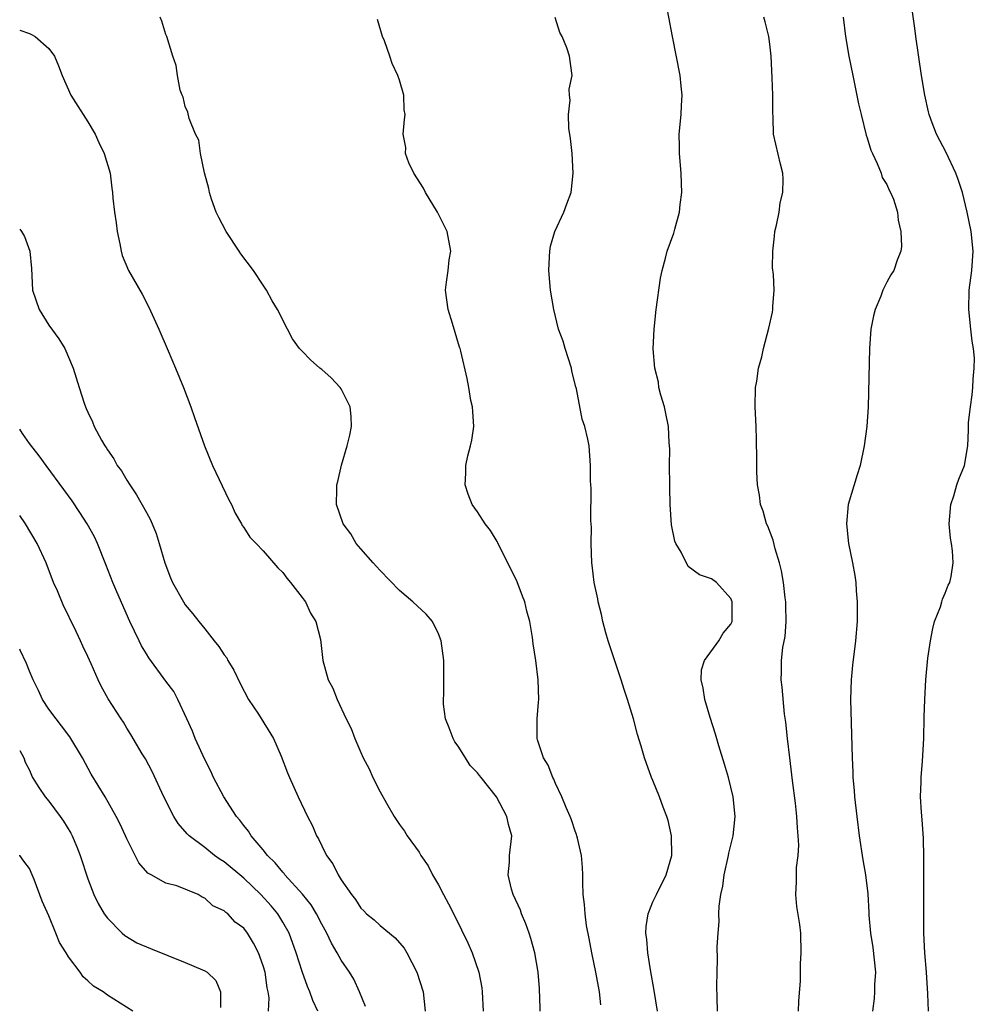
# Model space of a CAD drawing. Units: inches. Extents: x 2631000 to 2633868, y 1467000 to 1470000.
# Drawn here: x 2631000 to 2631098, y 1468428 to 1468529 of the extents above; entities that cross this region are included whole.
import ezdxf

# ---------------------------------------------------------------- set-up
doc = ezdxf.new("R2010")
doc.units = ezdxf.units.IN
doc.header["$MEASUREMENT"] = 0
doc.layers.add('LD26311467_2ft', color=166, linetype='Continuous')

msp = doc.modelspace()

# ---------------------------------------------------------------- linework, layer by layer
at = {"layer": 'LD26311467_2ft'}
for points, elevation in [([(2631071.62, 1468427), (2631071.58, 1468428.42), (2631071.57, 1468429.57), (2631071.59, 1468431), (2631071.64, 1468432.36), (2631071.6, 1468433.6), (2631071.68, 1468435), (2631071.79, 1468436.21), (2631071.77, 1468437), (2631071.8, 1468437.8), (2631071.97, 1468439), (2631072.16, 1468439.84), (2631072.31, 1468441), (2631072.75, 1468443), (2631072.78, 1468443.22), (2631073.23, 1468445), (2631073.44, 1468447), (2631073.25, 1468449), (2631072.76, 1468451), (2631072.36, 1468452.36), (2631071.78, 1468454.22), (2631071.42, 1468455.42), (2631070.86, 1468457.14), (2631070.31, 1468459), (2631070.16, 1468460.16), (2631069.95, 1468461), (2631069.98, 1468462.02), (2631070.28, 1468463), (2631071.75, 1468465), (2631072.2, 1468465.8), (2631073, 1468466.71), (2631073.09, 1468466.91), (2631073.12, 1468467), (2631073.13, 1468467.13), (2631073.13, 1468469), (2631073, 1468469.36), (2631071.51, 1468471), (2631071, 1468471.38), (2631069.78, 1468471.78), (2631068.63, 1468472.63), (2631067.89, 1468474.11), (2631067.35, 1468475), (2631067.25, 1468475.25), (2631066.91, 1468476.91), (2631066.78, 1468479), (2631066.73, 1468480.73), (2631066.73, 1468481), (2631066.69, 1468483), (2631066.72, 1468484.72), (2631066.68, 1468485.32), (2631066.6, 1468487), (2631066.33, 1468488.33), (2631066.17, 1468489), (2631065.8, 1468490.2), (2631065.61, 1468491), (2631065.56, 1468491.56), (2631065.18, 1468493), (2631065.02, 1468494.98), (2631065.11, 1468497), (2631065.32, 1468499), (2631065.78, 1468502.22), (2631065.94, 1468503), (2631066.28, 1468504.28), (2631066.46, 1468505), (2631067.15, 1468506.85), (2631067.23, 1468507.23), (2631067.74, 1468509), (2631067.78, 1468509.78), (2631067.96, 1468511), (2631067.92, 1468511.92), (2631067.9, 1468513), (2631067.74, 1468515), (2631067.74, 1468515.74), (2631067.7, 1468517), (2631067.89, 1468519), (2631067.92, 1468519.92), (2631068.01, 1468521), (2631067.9, 1468521.9), (2631067.81, 1468523), (2631067, 1468527), (2631066.25, 1468531)], 11006), ([(2631093.3, 1468427), (2631093.21, 1468428.79), (2631093.08, 1468431), (2631092.91, 1468433), (2631092.81, 1468435), (2631092.82, 1468442.82), (2631092.77, 1468444.77), (2631092.64, 1468446.64), (2631092.56, 1468447.44), (2631092.48, 1468449), (2631092.53, 1468450.53), (2631092.53, 1468451), (2631092.67, 1468452.67), (2631092.81, 1468455), (2631092.84, 1468457.16), (2631092.9, 1468459), (2631093.02, 1468461), (2631093.23, 1468463.23), (2631093.48, 1468465), (2631093.73, 1468466.27), (2631093.91, 1468467), (2631094.5, 1468468.5), (2631094.65, 1468469), (2631094.72, 1468469.28), (2631095, 1468469.89), (2631095.29, 1468470.71), (2631095.46, 1468471), (2631095.6, 1468471.6), (2631095.83, 1468473), (2631095.75, 1468474.25), (2631095.65, 1468475), (2631095.54, 1468475.54), (2631095.42, 1468477), (2631095.56, 1468479), (2631095.87, 1468479.87), (2631096.19, 1468481), (2631096.39, 1468481.61), (2631096.99, 1468483), (2631097.31, 1468485), (2631097.39, 1468486.61), (2631097.38, 1468487), (2631097.4, 1468487.4), (2631097.58, 1468489), (2631097.76, 1468490.24), (2631097.84, 1468491), (2631097.86, 1468491.86), (2631097.97, 1468493), (2631097.99, 1468494.01), (2631097.89, 1468495), (2631097.75, 1468495.75), (2631097.64, 1468497), (2631097.42, 1468499), (2631097.46, 1468501), (2631097.74, 1468503), (2631097.86, 1468505), (2631097.66, 1468507), (2631097.27, 1468509), (2631096.78, 1468511), (2631096.34, 1468512.34), (2631096.09, 1468513), (2631095.11, 1468515.11), (2631094.11, 1468517), (2631093.57, 1468518.43), (2631093.34, 1468519), (2631093.27, 1468519.27), (2631092.9, 1468521), (2631092.58, 1468523), (2631091.99, 1468527), (2631091.88, 1468527.88), (2631091.5, 1468530.5)], 11000), ([(2631053.41, 1468427), (2631053.39, 1468428.61), (2631053.37, 1468429), (2631053.34, 1468429.34), (2631053.22, 1468431), (2631052.87, 1468433), (2631052.47, 1468434.47), (2631052.3, 1468435), (2631051.96, 1468435.96), (2631051.52, 1468437), (2631051.39, 1468437.39), (2631050.65, 1468439), (2631050.48, 1468439.52), (2631050.14, 1468441), (2631050.29, 1468442.29), (2631050.29, 1468443), (2631050.51, 1468445), (2631050.16, 1468446.16), (2631050.01, 1468447), (2631048.95, 1468449), (2631047.37, 1468451), (2631047.19, 1468451.19), (2631047, 1468451.46), (2631046.23, 1468452.23), (2631045.76, 1468453), (2631045, 1468454.19), (2631044.66, 1468454.66), (2631044.49, 1468455), (2631044.08, 1468456.08), (2631043.71, 1468457), (2631043.5, 1468458.5), (2631043.49, 1468459), (2631043.52, 1468459.52), (2631043.55, 1468461), (2631043.53, 1468461.53), (2631043.53, 1468463), (2631043.27, 1468465), (2631043, 1468465.74), (2631042.36, 1468467), (2631041.73, 1468467.73), (2631040.35, 1468469), (2631039, 1468470.17), (2631037, 1468472.22), (2631036.64, 1468472.64), (2631036.29, 1468473), (2631035, 1468474.46), (2631034.55, 1468475), (2631033.98, 1468475.98), (2631033.22, 1468477), (2631032.53, 1468479), (2631032.56, 1468480.56), (2631032.54, 1468481), (2631032.65, 1468481.35), (2631033.04, 1468483.04), (2631033.61, 1468485), (2631033.88, 1468486.12), (2631034.05, 1468487), (2631034.01, 1468488.01), (2631033.93, 1468489), (2631033, 1468490.87), (2631032.91, 1468491), (2631031.98, 1468491.98), (2631031, 1468492.86), (2631030.8, 1468493), (2631029.84, 1468493.84), (2631029, 1468494.74), (2631028.72, 1468495), (2631028, 1468496), (2631027.48, 1468497), (2631026.48, 1468499), (2631025.9, 1468499.9), (2631025.35, 1468501), (2631025, 1468501.5), (2631023.99, 1468503), (2631022.7, 1468504.7), (2631022.53, 1468505), (2631021.19, 1468507), (2631020.43, 1468508.43), (2631020.16, 1468509), (2631019.69, 1468510.31), (2631019.47, 1468511), (2631019.43, 1468511.43), (2631018.96, 1468513.04), (2631018.57, 1468515), (2631018.38, 1468516.38), (2631018.05, 1468517), (2631017.4, 1468518.6), (2631017.25, 1468519.25), (2631017, 1468519.82), (2631016.78, 1468520.78), (2631016.67, 1468521), (2631016.48, 1468521.52), (2631016.2, 1468523), (2631016.05, 1468524.05), (2631015.71, 1468525), (2631015.09, 1468527), (2631015, 1468527.22), (2631014.59, 1468528.59), (2631014.43, 1468529)], 11012), ([(2631059.66, 1468427.66), (2631059.52, 1468429), (2631059.13, 1468431), (2631058.72, 1468433), (2631058.46, 1468434.46), (2631058.19, 1468435.81), (2631058.03, 1468437), (2631057.97, 1468437.97), (2631057.84, 1468439), (2631057.79, 1468440.21), (2631057.8, 1468441), (2631057.77, 1468441.77), (2631057.67, 1468443), (2631057.24, 1468444.76), (2631057.19, 1468445), (2631057.15, 1468445.15), (2631057, 1468445.47), (2631056.63, 1468446.63), (2631056.5, 1468447), (2631056.08, 1468447.92), (2631055.66, 1468449), (2631055, 1468450.38), (2631054.82, 1468450.82), (2631054.71, 1468451), (2631054.26, 1468452.26), (2631053.78, 1468453), (2631053.15, 1468454.85), (2631053.11, 1468455), (2631053.11, 1468457), (2631053.27, 1468458.73), (2631053.28, 1468459), (2631053.23, 1468461), (2631052.99, 1468462.99), (2631052.71, 1468464.71), (2631052.64, 1468465.36), (2631052.38, 1468467), (2631052.05, 1468468.05), (2631051.85, 1468469), (2631051.6, 1468469.6), (2631051.05, 1468471.05), (2631050.41, 1468472.41), (2631049.17, 1468474.83), (2631049.07, 1468475.07), (2631049, 1468475.21), (2631048.34, 1468476.34), (2631047.77, 1468477), (2631047, 1468478.23), (2631046.44, 1468479), (2631046.04, 1468480.04), (2631045.71, 1468481), (2631045.79, 1468482.21), (2631045.78, 1468483), (2631046, 1468484), (2631046.29, 1468485), (2631046.41, 1468485.59), (2631046.62, 1468487), (2631046.53, 1468488.53), (2631046.49, 1468489), (2631046.32, 1468489.68), (2631046.1, 1468491), (2631045.92, 1468491.92), (2631045.28, 1468494.72), (2631045.2, 1468495), (2631045.13, 1468495.13), (2631044.44, 1468497.56), (2631043.98, 1468499), (2631043.72, 1468501), (2631043.81, 1468501.81), (2631043.98, 1468503), (2631044.1, 1468504.1), (2631044.24, 1468505), (2631043.89, 1468507), (2631042.9, 1468509), (2631041.64, 1468511), (2631041.44, 1468511.44), (2631040.44, 1468513), (2631039.96, 1468514.04), (2631039.6, 1468515), (2631039.62, 1468515.62), (2631039.35, 1468517), (2631039.5, 1468518.5), (2631039.56, 1468519), (2631039.48, 1468519.48), (2631039.42, 1468521), (2631039, 1468522.53), (2631038.83, 1468523), (2631038.25, 1468524.25), (2631038.01, 1468525), (2631037.43, 1468526.57), (2631037.25, 1468527), (2631036.74, 1468528.74)], 11010), ([(2631065.46, 1468427), (2631065.14, 1468429.14), (2631064.75, 1468431.25), (2631064.46, 1468433), (2631064.36, 1468434.36), (2631064.28, 1468435), (2631064.31, 1468435.69), (2631064.52, 1468437), (2631065, 1468438.22), (2631065.36, 1468439), (2631066.37, 1468441), (2631066.93, 1468443), (2631066.91, 1468445), (2631066.56, 1468446.56), (2631066.43, 1468447), (2631066.06, 1468447.94), (2631065.67, 1468449), (2631065, 1468450.69), (2631064.86, 1468451), (2631064.13, 1468453), (2631063.8, 1468454.2), (2631063.4, 1468455.4), (2631063, 1468457), (2631062.39, 1468459), (2631062.03, 1468460.03), (2631061.75, 1468461), (2631060.41, 1468465), (2631060.16, 1468465.84), (2631059.84, 1468467), (2631059.71, 1468467.71), (2631059.37, 1468469), (2631059.33, 1468469.33), (2631058.95, 1468471), (2631058.77, 1468472.77), (2631058.72, 1468473), (2631058.67, 1468475), (2631058.68, 1468476.68), (2631058.64, 1468477.36), (2631058.66, 1468480.66), (2631058.62, 1468481), (2631058.59, 1468481.41), (2631058.59, 1468483), (2631058.44, 1468485), (2631058.3, 1468485.7), (2631058, 1468487), (2631057.74, 1468487.74), (2631057.15, 1468490.85), (2631057.08, 1468491.08), (2631056.68, 1468492.68), (2631056.63, 1468493), (2631055.99, 1468495), (2631055.77, 1468495.77), (2631055.32, 1468497), (2631054.81, 1468499), (2631054.48, 1468501), (2631054.31, 1468503), (2631054.39, 1468504.39), (2631054.41, 1468505), (2631054.49, 1468505.51), (2631054.92, 1468507), (2631055.85, 1468509), (2631056.17, 1468509.83), (2631056.59, 1468511), (2631056.82, 1468513), (2631056.7, 1468515), (2631056.55, 1468516.55), (2631056.38, 1468517.62), (2631056.32, 1468519), (2631056.49, 1468520.49), (2631056.43, 1468521), (2631056.39, 1468521.61), (2631056.7, 1468523), (2631056.42, 1468525), (2631056.16, 1468525.84), (2631055.67, 1468527), (2631055.43, 1468527.43), (2631054.97, 1468528.96)], 11008), ([(2631079.93, 1468427), (2631079.97, 1468428.03), (2631080.14, 1468430.14), (2631080.14, 1468431.86), (2631080.23, 1468433), (2631080.18, 1468435), (2631080.09, 1468435.91), (2631079.76, 1468437.76), (2631079.67, 1468439), (2631079.73, 1468440.27), (2631079.73, 1468441), (2631079.75, 1468441.75), (2631079.89, 1468443), (2631079.96, 1468444.04), (2631079.92, 1468445), (2631079.83, 1468445.83), (2631079.78, 1468447), (2631079.64, 1468448.36), (2631079.33, 1468450.67), (2631079.04, 1468453), (2631078.81, 1468455), (2631078.65, 1468456.65), (2631078.51, 1468457.49), (2631078.25, 1468460.25), (2631078.16, 1468461), (2631078.2, 1468461.8), (2631078.19, 1468463), (2631078.32, 1468464.32), (2631078.56, 1468465.44), (2631078.68, 1468467), (2631078.63, 1468468.63), (2631078.63, 1468469), (2631078.57, 1468469.43), (2631078.39, 1468471), (2631078.2, 1468472.2), (2631078, 1468473), (2631077.54, 1468474.46), (2631077.33, 1468475.33), (2631076.79, 1468476.79), (2631076.67, 1468477), (2631076.31, 1468478.31), (2631076.05, 1468479), (2631075.94, 1468479.94), (2631075.74, 1468481), (2631075.66, 1468482.34), (2631075.65, 1468483), (2631075.67, 1468483.67), (2631075.64, 1468485.64), (2631075.6, 1468487), (2631075.5, 1468489), (2631075.53, 1468491), (2631075.65, 1468491.65), (2631075.83, 1468493), (2631076.16, 1468494.16), (2631076.34, 1468495), (2631076.91, 1468497.09), (2631077.27, 1468498.73), (2631077.32, 1468499), (2631077.31, 1468499.31), (2631077.45, 1468501), (2631077.39, 1468502.61), (2631077.28, 1468503.28), (2631077.29, 1468505), (2631077.49, 1468506.51), (2631077.52, 1468507), (2631077.67, 1468507.67), (2631077.94, 1468509), (2631078.06, 1468509.94), (2631078.33, 1468511), (2631078.37, 1468512.37), (2631078.33, 1468513), (2631078.08, 1468513.92), (2631077.38, 1468517), (2631077.33, 1468518.67), (2631077.29, 1468519.29), (2631077.31, 1468521), (2631077.24, 1468522.76), (2631077.12, 1468525), (2631077, 1468526.21), (2631076.91, 1468527), (2631076.52, 1468528.53), (2631076.39, 1468529)], 11004), ([(2631084.53, 1468529), (2631084.77, 1468527), (2631085.11, 1468525), (2631085.51, 1468523), (2631086.11, 1468520.11), (2631086.37, 1468519), (2631086.9, 1468516.9), (2631087, 1468516.62), (2631087.36, 1468515.36), (2631087.52, 1468515), (2631088.03, 1468513.97), (2631088.41, 1468513), (2631088.54, 1468512.54), (2631089, 1468511.82), (2631089.25, 1468511.25), (2631089.4, 1468511), (2631089.68, 1468510.32), (2631090.1, 1468509), (2631090.16, 1468508.16), (2631090.46, 1468507), (2631090.52, 1468505.48), (2631090.43, 1468505), (2631090.08, 1468504.08), (2631089.72, 1468503), (2631089.43, 1468502.57), (2631089, 1468501.82), (2631088.59, 1468501), (2631088.38, 1468500.38), (2631087.8, 1468499), (2631087.64, 1468498.36), (2631087.37, 1468497), (2631087.22, 1468495), (2631087.08, 1468489), (2631086.94, 1468487), (2631086.69, 1468485), (2631086.28, 1468483), (2631085.97, 1468482.03), (2631085.05, 1468479), (2631084.86, 1468477), (2631085.07, 1468475), (2631085.48, 1468473), (2631085.72, 1468471.72), (2631085.82, 1468471), (2631085.86, 1468470.14), (2631085.96, 1468469), (2631085.97, 1468467.97), (2631085.95, 1468467), (2631085.8, 1468465), (2631085.49, 1468462.51), (2631085.35, 1468461), (2631085.29, 1468459), (2631085.45, 1468453), (2631085.52, 1468451.52), (2631085.52, 1468451), (2631085.65, 1468449.65), (2631085.68, 1468449), (2631085.92, 1468447), (2631086.17, 1468445), (2631086.53, 1468442.53), (2631086.81, 1468441), (2631087.05, 1468439.05), (2631087.15, 1468437.15), (2631087.15, 1468436.85), (2631087.33, 1468435), (2631087.56, 1468433.56), (2631087.72, 1468432.28), (2631087.83, 1468431), (2631087.75, 1468429.75), (2631087.75, 1468429), (2631087.7, 1468428.3), (2631087.52, 1468427)], 11002), ([(2631000, 1468527.67), (2631001, 1468527.32), (2631001.22, 1468527.22), (2631001.58, 1468527), (2631003, 1468525.78), (2631003.57, 1468525), (2631004, 1468524), (2631004.36, 1468523), (2631005.26, 1468521), (2631007, 1468518.26), (2631007.74, 1468517), (2631008.12, 1468516.12), (2631008.67, 1468515), (2631009.28, 1468513), (2631009.45, 1468511.45), (2631009.53, 1468511), (2631009.57, 1468510.43), (2631009.72, 1468509), (2631009.9, 1468507.9), (2631010, 1468507), (2631010.27, 1468505.73), (2631010.4, 1468505), (2631010.53, 1468504.53), (2631011.16, 1468503), (2631012.56, 1468500.56), (2631013.25, 1468499.25), (2631014.27, 1468497), (2631015.24, 1468494.76), (2631015.99, 1468493), (2631016.8, 1468491), (2631017.57, 1468489), (2631017.93, 1468487.93), (2631018.98, 1468485), (2631019.79, 1468483), (2631021.48, 1468479.48), (2631021.73, 1468479), (2631022.11, 1468478.11), (2631022.76, 1468477), (2631022.84, 1468476.84), (2631023, 1468476.63), (2631023.64, 1468475.64), (2631024.26, 1468475), (2631025, 1468474.25), (2631026.51, 1468472.51), (2631027, 1468472.03), (2631027.43, 1468471.43), (2631027.81, 1468471), (2631029, 1468469.47), (2631029.19, 1468469.19), (2631029.35, 1468469), (2631029.86, 1468467.86), (2631030.4, 1468467), (2631030.87, 1468465.13), (2631031.12, 1468463), (2631031.67, 1468461), (2631032.14, 1468460.14), (2631032.58, 1468459), (2631033.52, 1468457), (2631034.03, 1468456.03), (2631034.39, 1468455), (2631035, 1468453.56), (2631035.26, 1468453), (2631035.87, 1468451.87), (2631036.26, 1468451), (2631037, 1468449.51), (2631037.64, 1468448.36), (2631038.43, 1468447), (2631039, 1468446.15), (2631039.49, 1468445.49), (2631039.78, 1468445), (2631041, 1468443.31), (2631041.19, 1468443), (2631041.94, 1468441.94), (2631042.39, 1468441), (2631043, 1468439.98), (2631043.51, 1468439), (2631044.03, 1468438.03), (2631044.7, 1468436.7), (2631046.01, 1468434.01), (2631046.43, 1468433), (2631047.12, 1468431), (2631047.42, 1468429.42), (2631047.47, 1468429), (2631047.58, 1468427)], 11014), ([(2631000, 1468507.25), (2631000.19, 1468507), (2631000.48, 1468506.48), (2631001.03, 1468505), (2631001.2, 1468503.2), (2631001.33, 1468501), (2631002, 1468499), (2631003, 1468497.39), (2631004.01, 1468496.01), (2631004.64, 1468495), (2631005.48, 1468493), (2631006.09, 1468491), (2631006.61, 1468489.39), (2631006.75, 1468489), (2631006.84, 1468488.84), (2631007, 1468488.46), (2631007.48, 1468487.48), (2631007.65, 1468487), (2631008.39, 1468485.61), (2631008.75, 1468485), (2631008.86, 1468484.86), (2631009, 1468484.62), (2631009.68, 1468483.68), (2631010.02, 1468483), (2631010.44, 1468482.44), (2631011, 1468481.49), (2631011.31, 1468481), (2631012, 1468480), (2631013, 1468478.17), (2631013.43, 1468477.43), (2631014.02, 1468476.02), (2631014.33, 1468475), (2631014.9, 1468473), (2631015.48, 1468471.48), (2631015.69, 1468471), (2631016.81, 1468469), (2631017, 1468468.71), (2631017.78, 1468467.78), (2631018.38, 1468467), (2631019, 1468466.25), (2631019.96, 1468465), (2631020.44, 1468464.44), (2631021, 1468463.57), (2631021.25, 1468463.25), (2631021.36, 1468463), (2631021.99, 1468461.99), (2631022.62, 1468460.62), (2631023.48, 1468459), (2631024.5, 1468457.5), (2631026.06, 1468455), (2631026.83, 1468453.16), (2631027.48, 1468451.48), (2631027.68, 1468451), (2631028.6, 1468449), (2631029.55, 1468447), (2631030.04, 1468446.04), (2631030.48, 1468445), (2631030.68, 1468444.68), (2631031, 1468443.98), (2631031.49, 1468443), (2631032.14, 1468442.14), (2631032.68, 1468441), (2631033, 1468440.5), (2631034.05, 1468439), (2631034.48, 1468438.48), (2631035, 1468437.59), (2631035.31, 1468437.31), (2631035.59, 1468437), (2631036.38, 1468436.38), (2631037, 1468435.8), (2631038.55, 1468434.55), (2631039.46, 1468433.46), (2631039.73, 1468433), (2631040.78, 1468431), (2631041.41, 1468429), (2631041.61, 1468427)], 11016), ([(2631035.48, 1468427.48), (2631034.87, 1468429), (2631034.3, 1468430.3), (2631033.87, 1468431), (2631033, 1468432.23), (2631032.58, 1468433), (2631031.99, 1468433.99), (2631031.53, 1468435), (2631031, 1468435.95), (2631030.47, 1468437), (2631029.91, 1468437.91), (2631029.02, 1468439.02), (2631027.23, 1468441), (2631027.14, 1468441.14), (2631027, 1468441.27), (2631026.24, 1468442.24), (2631025.42, 1468443), (2631025, 1468443.55), (2631023.76, 1468445), (2631023.48, 1468445.48), (2631023, 1468446.06), (2631022.61, 1468446.61), (2631022.25, 1468447), (2631020.94, 1468449), (2631019.91, 1468451), (2631019.63, 1468451.63), (2631019, 1468452.83), (2631018.02, 1468455), (2631017.75, 1468455.75), (2631017.15, 1468457), (2631016.25, 1468459), (2631015.81, 1468459.81), (2631015, 1468460.87), (2631013.26, 1468463.26), (2631013, 1468463.67), (2631012.51, 1468464.51), (2631012.26, 1468465), (2631011.29, 1468467), (2631009.96, 1468470.04), (2631009.55, 1468471), (2631008.85, 1468472.85), (2631008, 1468475), (2631007.67, 1468475.67), (2631006.92, 1468477), (2631006.18, 1468478.18), (2631005.37, 1468479.37), (2631004.54, 1468480.54), (2631002.72, 1468483), (2631001.99, 1468483.99), (2631001, 1468485.25), (2631000.29, 1468486.29), (2631000, 1468486.73)], 11018), ([(2631030.59, 1468427), (2631030.1, 1468428.1), (2631029.79, 1468429), (2631029.55, 1468429.55), (2631029, 1468431.07), (2631028.38, 1468433), (2631027.65, 1468435), (2631027, 1468436.16), (2631026.49, 1468437), (2631025.82, 1468437.82), (2631024.74, 1468439), (2631023, 1468440.65), (2631021, 1468442.34), (2631020.59, 1468442.59), (2631020.01, 1468443), (2631019, 1468443.81), (2631017.4, 1468445), (2631017.2, 1468445.2), (2631016.28, 1468446.28), (2631015.83, 1468447), (2631014.79, 1468449), (2631013.61, 1468451.61), (2631012.9, 1468452.9), (2631012.57, 1468453.43), (2631011.41, 1468455.41), (2631011, 1468456.05), (2631010.65, 1468456.65), (2631010.4, 1468457), (2631009.07, 1468459.07), (2631008.37, 1468460.37), (2631008.05, 1468461), (2631007.35, 1468462.65), (2631007, 1468463.41), (2631006.47, 1468464.47), (2631006.25, 1468465), (2631005.59, 1468466.41), (2631005.19, 1468467.19), (2631005, 1468467.62), (2631004.53, 1468468.53), (2631003.87, 1468470.13), (2631003.48, 1468471), (2631002.71, 1468473), (2631001.81, 1468475), (2631000.6, 1468477), (2631000, 1468477.88)], 11020), ([(2631025.54, 1468427), (2631025.61, 1468428.39), (2631025.51, 1468429), (2631025.4, 1468429.4), (2631025.19, 1468431), (2631025, 1468431.65), (2631024.5, 1468433), (2631023.99, 1468433.99), (2631023.39, 1468435), (2631023, 1468435.52), (2631022.13, 1468436.13), (2631021.37, 1468437), (2631021.15, 1468437.15), (2631021, 1468437.32), (2631019.81, 1468437.81), (2631019, 1468438.62), (2631018.72, 1468438.72), (2631018.31, 1468439), (2631016.13, 1468439.87), (2631015, 1468440.16), (2631013.51, 1468441), (2631013.17, 1468441.17), (2631012.24, 1468442.24), (2631011.85, 1468443), (2631011, 1468444.69), (2631010.87, 1468445), (2631010.28, 1468446.28), (2631009.91, 1468447), (2631008.76, 1468449), (2631007.34, 1468451.34), (2631006.45, 1468453), (2631005.15, 1468455.15), (2631004.3, 1468456.3), (2631003.74, 1468457), (2631003, 1468458), (2631002.33, 1468459), (2631001.92, 1468459.92), (2631001.4, 1468461), (2631001, 1468461.91), (2631000.69, 1468462.69), (2631000.05, 1468464.05), (2631000, 1468464.15)], 11022), ([(2631000, 1468453.74), (2631000.43, 1468453), (2631000.57, 1468452.57), (2631001, 1468451.73), (2631001.22, 1468451.22), (2631001.33, 1468451), (2631001.96, 1468449.96), (2631002.63, 1468449), (2631003, 1468448.57), (2631004.17, 1468447), (2631004.51, 1468446.51), (2631005.26, 1468445.26), (2631005.39, 1468445), (2631005.87, 1468443.87), (2631006.2, 1468443), (2631007, 1468440.59), (2631007.61, 1468439), (2631008.05, 1468438.05), (2631008.67, 1468437), (2631009, 1468436.55), (2631010.52, 1468435), (2631010.78, 1468434.78), (2631012.04, 1468434.04), (2631013.43, 1468433.43), (2631017, 1468432.01), (2631018.76, 1468431.24), (2631019, 1468431.15), (2631019.25, 1468431), (2631020.15, 1468430.15), (2631020.61, 1468429), (2631020.6, 1468427.4)], 11024), ([(2631011.61, 1468427), (2631009, 1468428.67), (2631008.57, 1468429), (2631007.57, 1468429.57), (2631007, 1468430.13), (2631006.52, 1468430.52), (2631006.22, 1468431), (2631005, 1468432.6), (2631004.76, 1468433), (2631004.07, 1468434.07), (2631003.71, 1468435), (2631003, 1468436.8), (2631002.31, 1468438.31), (2631001.48, 1468440.52), (2631001.29, 1468441), (2631001, 1468441.65), (2631000.42, 1468442.42), (2631000.01, 1468443), (2631000, 1468443.01)], 11026)]:
    msp.add_lwpolyline(points, dxfattribs=dict(at, elevation=elevation))

doc.saveas('drawing.dxf')
